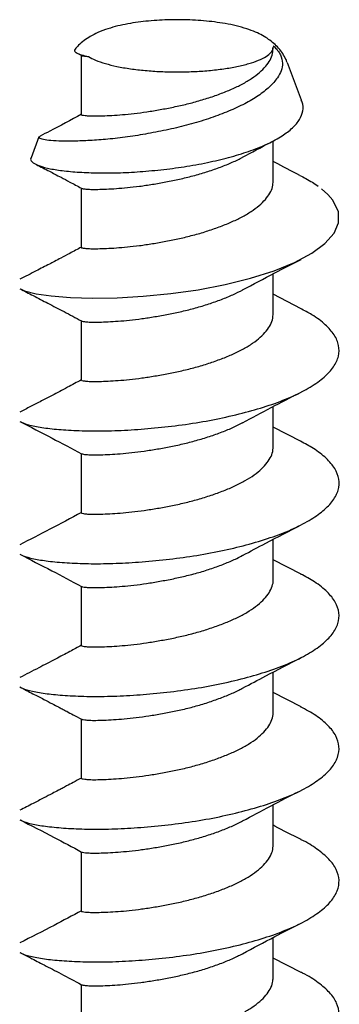
# Model space of a CAD drawing. Units: millimetres. Extents: x -570 to 3397, y -490 to 788.
# Drawn here: x -147 to -143, y 127 to 139 of the extents above; entities that cross this region are included whole.
import ezdxf

# ---------------------------------------------------------------- set-up
doc = ezdxf.new("R2010")
doc.units = ezdxf.units.MM
doc.layers.add('minuteria', color=41, linetype='Continuous')

msp = doc.modelspace()

# ---------------------------------------------------------------- linework, layer by layer
at = {"layer": 'minuteria'}
for p, q in [((-143.89228, 138.96562), (-143.89228, 138.97994)), ((-146.31153, 138.90049), (-146.26208, 138.87435)), ((-146.26848, 138.87868), (-146.26848, 138.14458)), ((-143.54231, 138.32321), (-143.71717, 138.78504)), ((-146.79099, 137.8675), (-146.88908, 137.60842)), ((-143.89228, 137.32354), (-143.89228, 137.82126)), ((-146.26848, 137.23661), (-146.26848, 136.50251)), ((-143.89228, 135.68147), (-143.89228, 136.17547)), ((-143.547, 135.74351), (-143.89228, 135.92146)), ((-146.26848, 135.59454), (-146.26848, 134.86043)), ((-143.89228, 134.0394), (-143.89228, 134.53342)), ((-143.54665, 134.10126), (-143.89228, 134.27971)), ((-146.26848, 133.95246), (-146.26848, 133.21836)), ((-143.89228, 132.39732), (-143.89228, 132.89099)), ((-143.5467, 132.45921), (-143.89228, 132.63763)), ((-146.26848, 132.31039), (-146.26848, 131.57629)), ((-143.89228, 130.75525), (-143.89228, 131.24891)), ((-143.54717, 130.81738), (-143.89228, 130.99544)), ((-146.26848, 130.66832), (-146.26848, 129.93421)), ((-143.89228, 129.11317), (-143.89228, 129.60722)), ((-146.26848, 129.02624), (-146.26848, 128.29214)), ((-143.89228, 127.4711), (-143.89228, 127.96509)), ((-143.54694, 127.53311), (-143.89228, 127.71115)), ((-146.26848, 127.38417), (-146.26848, 126.65006))]:
    msp.add_line(p, q, dxfattribs=at)
at = {"layer": 'minuteria', "flags": 128}
msp.add_lwpolyline([(-147.01868, 135.98881), (-146.96921, 135.96482), (-146.82695, 135.92824), (-146.63907, 135.90082), (-146.4001, 135.88174), (-146.12995, 135.8731), (-145.82135, 135.87829), (-145.50049, 135.89753), (-145.15799, 135.93137), (-144.82268, 135.97836), (-144.48544, 136.04304), (-144.17468, 136.12008), (-143.88136, 136.21173), (-143.63044, 136.31286), (-143.41488, 136.42836), (-143.25274, 136.54854), (-143.13944, 136.67719), (-143.08465, 136.80677), (-143.08676, 136.94188), (-143.15543, 137.08515), (-143.21714, 137.15677), (-143.29682, 137.22776), (-143.29682, 137.22776)], dxfattribs=at)
at = {"layer": 'minuteria'}
for points, knots in [([(-143.72009, 138.78795), (-143.72441, 138.80022), (-143.73841, 138.83995), (-143.77442, 138.90025), (-143.82513, 138.96747), (-143.88424, 139.02635), (-143.95071, 139.07839), (-144.02659, 139.12514), (-144.1162, 139.16842), (-144.22409, 139.20847), (-144.34809, 139.24296), (-144.48158, 139.27046), (-144.61635, 139.29081), (-144.752, 139.30521), (-144.88886, 139.31437), (-145.02654, 139.31862), (-145.1642, 139.3181), (-145.30074, 139.31284), (-145.43507, 139.30281), (-145.56632, 139.28786), (-145.69411, 139.26763), (-145.8189, 139.24124), (-145.94255, 139.20668), (-146.05479, 139.16449), (-146.15236, 139.11541), (-146.23184, 139.06262), (-146.29558, 139.00996), (-146.32973, 138.96968), (-146.34389, 138.95299)], [0, 0, 0, 0, 0.01284662, 0.041580554, 0.07028742, 0.099547048, 0.130201251, 0.16354905, 0.201563465, 0.246552531, 0.297132412, 0.344832556, 0.389621732, 0.432694919, 0.47479749, 0.516378819, 0.557748921, 0.599153878, 0.64077316, 0.682894895, 0.725908162, 0.770416924, 0.817465721, 0.86892117, 0.909884768, 0.944937184, 0.977170729, 1, 1, 1, 1]), ([(-146.17966, 138.86328), (-146.15175, 138.84783), (-146.09511, 138.81647), (-145.97362, 138.77512), (-145.8278, 138.739), (-145.66159, 138.71008), (-145.47745, 138.68857), (-145.28371, 138.67549), (-145.08242, 138.67098), (-144.88289, 138.67524), (-144.68717, 138.68822), (-144.50433, 138.70933), (-144.33625, 138.73835), (-144.1907, 138.77394), (-144.06928, 138.81572), (-143.97718, 138.86177), (-143.917, 138.9116), (-143.89246, 138.95145), (-143.8937, 138.97446), (-143.894, 138.97994)], [0, 0, 0, 0, 0.06040797, 0.12256777, 0.18297574, 0.24513555, 0.30554352, 0.36770332, 0.42811129, 0.4902711, 0.55067907, 0.61283887, 0.67324684, 0.73540665, 0.79581462, 0.85797442, 0.91838239, 0.98054219, 1, 1, 1, 1]), ([(-143.89401, 138.99652), (-143.87019, 138.97775), (-143.85228, 138.95813), (-143.8235, 138.9202), (-143.81265, 138.90169), (-143.78737, 138.84771), (-143.78006, 138.81402), (-143.77668, 138.71585), (-143.79954, 138.65737), (-143.83973, 138.60022)], [0, 0, 0, 0, 0.125, 0.125, 0.25, 0.25, 0.5, 0.5, 1, 1, 1, 1]), ([(-146.3428, 138.95421), (-146.34761, 138.94657), (-146.35786, 138.9303), (-146.32718, 138.90641), (-146.26948, 138.88321), (-146.20986, 138.86998), (-146.17966, 138.86328)], [0, 0, 0, 0, 0.246823463, 0.525989776, 0.759959226, 1, 1, 1, 1]), ([(-146.26813, 138.14458), (-146.26825, 138.14452), (-146.27228, 138.14247), (-146.25791, 138.13848), (-146.22356, 138.13251), (-146.16349, 138.12753), (-146.08223, 138.1268), (-145.98004, 138.12957), (-145.86021, 138.13613), (-145.72485, 138.14566), (-145.57651, 138.16184), (-145.41731, 138.18437), (-145.25158, 138.21284), (-145.08303, 138.24602), (-144.91442, 138.28531), (-144.74858, 138.3323), (-144.58909, 138.38549), (-144.44038, 138.44355), (-144.30458, 138.50532), (-144.1842, 138.57352), (-144.08151, 138.64655), (-143.9992, 138.72264), (-143.9398, 138.79955), (-143.89878, 138.88048), (-143.8977, 138.93665), (-143.89714, 138.96573)], [0, 0, 0, 0, 0.00137448, 0.04696069, 0.09202444, 0.13681838, 0.18227461, 0.22792988, 0.27327229, 0.31798655, 0.3632098, 0.4088441, 0.45437905, 0.49931131, 0.54421718, 0.58974076, 0.63537975, 0.68062343, 0.72533333, 0.77065781, 0.81631102, 0.86178121, 0.90659311, 0.9516326, 1, 1, 1, 1]), ([(-146.25928, 138.87425), (-146.25828, 138.87368), (-146.25433, 138.87143), (-146.22863, 138.86743), (-146.19593, 138.86466), (-146.17966, 138.86328)], [0, 0, 0, 0, 0.14511392, 0.57464879, 1, 1, 1, 1]), ([(-143.83973, 138.60022), (-143.87033, 138.56224), (-143.9324, 138.48517), (-144.07167, 138.37655), (-144.24261, 138.27665), (-144.44079, 138.18537), (-144.66287, 138.10062), (-144.90214, 138.0263), (-145.155, 137.96513), (-145.41126, 137.91323), (-145.66654, 137.87124), (-145.91061, 137.84131), (-146.13781, 137.82475), (-146.34012, 137.81519), (-146.51365, 137.81399), (-146.64904, 137.82165), (-146.7436, 137.83673), (-146.79047, 137.85291), (-146.80095, 137.86668), (-146.77917, 137.87497), (-146.77442, 137.87677)], [0, 0, 0, 0, 0.05297623, 0.10748307, 0.16053042, 0.21505856, 0.2693719, 0.32517794, 0.38086817, 0.43808418, 0.49544325, 0.55440521, 0.61274533, 0.67266024, 0.73307979, 0.79521395, 0.85620975, 0.91883255, 0.98232066, 1, 1, 1, 1]), ([(-146.88712, 137.60764), (-146.88837, 137.60629), (-146.90322, 137.59025), (-146.88029, 137.56034), (-146.81522, 137.51903), (-146.6964, 137.48157), (-146.53076, 137.45256), (-146.32641, 137.43277), (-146.08634, 137.42148), (-145.82338, 137.42224), (-145.53947, 137.43695), (-145.24973, 137.46418), (-144.95565, 137.50294), (-144.67392, 137.55582), (-144.4064, 137.62194), (-144.1658, 137.69745), (-143.95265, 137.78297), (-143.77984, 137.87752), (-143.64777, 137.97921), (-143.55977, 138.08231), (-143.52158, 138.19001), (-143.51833, 138.27094), (-143.54162, 138.31457), (-143.54555, 138.32194)], [0, 0, 0, 0, 0.00519655, 0.06193787, 0.11577868, 0.17119833, 0.22451741, 0.27944213, 0.33181723, 0.3857514, 0.43732138, 0.49042827, 0.54133366, 0.59378007, 0.64360141, 0.69489167, 0.74432353, 0.79527592, 0.84334713, 0.89282067, 0.9406615, 0.98997927, 1, 1, 1, 1]), ([(-146.2642, 138.14813), (-146.3982, 138.07648), (-146.57591, 137.98146), (-146.73618, 137.89929), (-146.77559, 137.87908)], [0, 0, 0, 0, 0.75410652, 1, 1, 1, 1]), ([(-144.2718, 137.61693), (-144.16032, 137.67687), (-144.0448, 137.73899), (-143.91566, 137.80554), (-143.91114, 137.80787)], [0, 0, 0, 0, 0.9650222, 1, 1, 1, 1]), ([(-146.82979, 137.53042), (-146.82755, 137.52927), (-146.7725, 137.50106), (-146.69405, 137.46034), (-146.59106, 137.40668), (-146.50776, 137.36299), (-146.39915, 137.30564), (-146.31385, 137.25969), (-146.26601, 137.23391)], [0, 0, 0, 0, 0.012193099, 0.299948026, 0.413553817, 0.553621032, 0.749610519, 1, 1, 1, 1]), ([(-146.26348, 137.2338), (-146.26029, 137.23234), (-146.25285, 137.22894), (-146.21339, 137.22335), (-146.15048, 137.21916), (-146.06493, 137.21906), (-145.95935, 137.22254), (-145.8365, 137.22966), (-145.69857, 137.2401), (-145.54808, 137.25755), (-145.3873, 137.28117), (-145.2209, 137.31066), (-145.05208, 137.34459), (-144.88379, 137.38543), (-144.71883, 137.43366), (-144.56068, 137.48776), (-144.41555, 137.5469), (-144.31834, 137.58993), (-144.27556, 137.61539), (-144.27107, 137.61807)], [0, 0, 0, 0, 0.04712449, 0.10973499, 0.17235516, 0.23582335, 0.29943829, 0.36248835, 0.42481579, 0.48801219, 0.55165289, 0.61502439, 0.67747439, 0.74027908, 0.80382005, 0.8673909, 0.9302831, 0.99267548, 1, 1, 1, 1]), ([(-143.56141, 137.393), (-143.66859, 137.44756), (-143.78205, 137.50531), (-143.88649, 137.56056), (-143.89228, 137.56363)], [0, 0, 0, 0, 0.94458087, 1, 1, 1, 1]), ([(-146.26644, 136.5025), (-146.26707, 136.50208), (-146.27065, 136.49966), (-146.25344, 136.49537), (-146.21422, 136.48924), (-146.15025, 136.48505), (-146.06498, 136.48495), (-145.95932, 136.48843), (-145.83649, 136.49555), (-145.69855, 136.506), (-145.54806, 136.52345), (-145.38727, 136.54707), (-145.22088, 136.57656), (-145.05205, 136.61049), (-144.88379, 136.65133), (-144.71873, 136.69954), (-144.56095, 136.75375), (-144.41445, 136.81247), (-144.2813, 136.87528), (-144.16397, 136.94452), (-144.06483, 137.01825), (-143.98657, 137.09467), (-143.931, 137.17172), (-143.89759, 137.24839), (-143.89486, 137.29954), (-143.89358, 137.32358)], [0, 0, 0, 0, 0.00973808, 0.05526498, 0.10017952, 0.14510122, 0.19063119, 0.23626637, 0.28149625, 0.32620786, 0.37154289, 0.41719658, 0.46265708, 0.50745651, 0.55251058, 0.59809275, 0.64369628, 0.68881292, 0.73357115, 0.7789927, 0.82464989, 0.87003063, 0.9147603, 0.95993412, 1, 1, 1, 1]), ([(-143.56242, 137.39102), (-143.53742, 137.37892), (-143.44938, 137.33629), (-143.38364, 137.29038), (-143.33657, 137.25751)], [0, 0, 0, 0, 0.283892661, 1, 1, 1, 1]), ([(-146.26597, 136.50522), (-146.3142, 136.47924), (-146.39999, 136.43303), (-146.50896, 136.3755), (-146.59238, 136.33175), (-146.69544, 136.27803), (-146.84037, 136.20306), (-146.95999, 136.14188), (-147.02727, 136.10747)], [0, 0, 0, 0, 0.18545031, 0.32992287, 0.43229503, 0.51604166, 0.72781692, 1, 1, 1, 1]), ([(-144.27143, 135.97505), (-144.14068, 136.0447), (-143.90811, 136.16858), (-143.65719, 136.2971), (-143.54734, 136.35336)], [0, 0, 0, 0, 0.56223689, 1, 1, 1, 1]), ([(-147.02925, 135.99059), (-146.97349, 135.96209), (-146.85781, 135.90295), (-146.67598, 135.80902), (-146.4782, 135.70579), (-146.33747, 135.63024), (-146.2651, 135.59139)], [0, 0, 0, 0, 0.22553828, 0.46794824, 0.72639755, 1, 1, 1, 1]), ([(-146.26337, 135.59129), (-146.25855, 135.58963), (-146.24815, 135.58604), (-146.20351, 135.58015), (-146.13644, 135.57681), (-146.04701, 135.57733), (-145.93805, 135.58153), (-145.81228, 135.58915), (-145.67186, 135.6007), (-145.51926, 135.61936), (-145.35708, 135.64408), (-145.19007, 135.67452), (-145.02108, 135.70936), (-144.85327, 135.7517), (-144.68908, 135.80105), (-144.53346, 135.85635), (-144.39093, 135.91414), (-144.30906, 135.95617), (-144.2694, 135.97654)], [0, 0, 0, 0, 0.05424608, 0.11693387, 0.18001448, 0.24382057, 0.30764235, 0.3707689, 0.43342644, 0.49701356, 0.56091638, 0.62441821, 0.68701605, 0.75026212, 0.81411993, 0.87787601, 0.94082412, 1, 1, 1, 1]), ([(-147.01543, 134.34537), (-147.00391, 134.33869), (-146.96842, 134.31811), (-146.84844, 134.28778), (-146.66446, 134.25915), (-146.42966, 134.23952), (-146.15875, 134.22883), (-145.85404, 134.23271), (-145.52995, 134.25101), (-145.18971, 134.28346), (-144.84916, 134.32891), (-144.51259, 134.39206), (-144.19538, 134.46915), (-143.90071, 134.55895), (-143.64268, 134.65998), (-143.42426, 134.77418), (-143.25539, 134.89569), (-143.13785, 135.02255), (-143.07736, 135.15366), (-143.07459, 135.28813), (-143.12904, 135.41975), (-143.24245, 135.54669), (-143.3845, 135.65692), (-143.50794, 135.72005), (-143.55699, 135.74514)], [0, 0, 0, 0, 0.02241415, 0.06902769, 0.11699331, 0.16360828, 0.2115753, 0.25818954, 0.30615483, 0.35278425, 0.40076716, 0.44737957, 0.4953422, 0.54197919, 0.58997009, 0.63658144, 0.68454266, 0.7311801, 0.77917133, 0.82578347, 0.87374573, 0.9203764, 0.96836052, 1, 1, 1, 1]), ([(-146.26556, 134.86043), (-146.2663, 134.85964), (-146.26887, 134.85685), (-146.24805, 134.85225), (-146.20416, 134.84604), (-146.13626, 134.84271), (-146.04705, 134.84323), (-145.93802, 134.84743), (-145.81227, 134.85505), (-145.67184, 134.8666), (-145.51924, 134.88526), (-145.35706, 134.90998), (-145.19005, 134.94042), (-145.02107, 134.97526), (-144.85323, 135.0176), (-144.68912, 135.06697), (-144.53322, 135.12217), (-144.38897, 135.18146), (-144.25857, 135.24546), (-144.14433, 135.31567), (-144.04889, 135.39004), (-143.97458, 135.4667), (-143.92336, 135.54404), (-143.89524, 135.61626), (-143.89497, 135.66247), (-143.89486, 135.68151)], [0, 0, 0, 0, 0.01810784, 0.06355916, 0.10834748, 0.15341661, 0.19900403, 0.24460258, 0.28970436, 0.33447119, 0.37990218, 0.42555866, 0.47092859, 0.51565268, 0.56084003, 0.60646438, 0.65201599, 0.69699026, 0.74185465, 0.78735723, 0.83300179, 0.87827714, 0.92298245, 0.96827514, 1, 1, 1, 1]), ([(-146.2651, 134.86359), (-146.32317, 134.83225), (-146.44796, 134.76492), (-146.61343, 134.67743), (-146.76543, 134.59873), (-146.90235, 134.52891), (-146.98547, 134.48664), (-147.02911, 134.46446)], [0, 0, 0, 0, 0.19951146, 0.42871553, 0.60075448, 0.79041805, 1, 1, 1, 1]), ([(-144.27117, 134.33312), (-144.15478, 134.39519), (-143.92206, 134.5193), (-143.67195, 134.64745), (-143.54692, 134.7115)], [0, 0, 0, 0, 0.5001341, 1, 1, 1, 1]), ([(-147.02658, 134.34716), (-146.89573, 134.28027), (-146.64945, 134.15438), (-146.38671, 134.01431), (-146.26357, 133.94867)], [0, 0, 0, 0, 0.53131713, 1, 1, 1, 1]), ([(-146.26322, 133.94873), (-146.25651, 133.94687), (-146.24287, 133.9431), (-146.19286, 133.93711), (-146.12166, 133.93458), (-146.02842, 133.93573), (-145.91621, 133.94065), (-145.78757, 133.94873), (-145.64477, 133.96155), (-145.49012, 133.98137), (-145.3267, 134.00719), (-145.15916, 134.0385), (-144.99014, 134.07442), (-144.82282, 134.1182), (-144.65972, 134.16867), (-144.50624, 134.22494), (-144.37433, 134.27947), (-144.30182, 134.31811), (-144.2705, 134.3348)], [0, 0, 0, 0, 0.06095252, 0.12387171, 0.18746821, 0.25166564, 0.31574644, 0.37900131, 0.44214544, 0.50617747, 0.570395, 0.63407904, 0.69697954, 0.76072205, 0.82494988, 0.88894328, 0.9520194, 1, 1, 1, 1]), ([(-147.01823, 132.70439), (-147.00902, 132.69875), (-146.97647, 132.6788), (-146.86284, 132.64868), (-146.68153, 132.61909), (-146.45244, 132.59885), (-146.18206, 132.58716), (-145.8823, 132.58967), (-145.55678, 132.60693), (-145.22043, 132.63798), (-144.87663, 132.6825), (-144.5421, 132.74373), (-144.22022, 132.82033), (-143.92583, 132.90843), (-143.66224, 133.00915), (-143.44201, 133.12145), (-143.26729, 133.24348), (-143.14619, 133.36881), (-143.08019, 133.50064), (-143.07241, 133.63386), (-143.12242, 133.76704), (-143.22989, 133.89321), (-143.37369, 134.00776), (-143.50048, 134.07395), (-143.55601, 134.10294)], [0, 0, 0, 0, 0.01890962, 0.06684431, 0.11340124, 0.16130646, 0.20788955, 0.25582486, 0.3023825, 0.35028868, 0.39686527, 0.44479377, 0.49135287, 0.53926122, 0.58582446, 0.63373879, 0.68029674, 0.72820466, 0.77476471, 0.82267477, 0.86924309, 0.91716272, 0.9637217, 1, 1, 1, 1]), ([(-146.2655, 133.21833), (-146.26586, 133.21718), (-146.26685, 133.21404), (-146.24177, 133.20909), (-146.19335, 133.203), (-146.12151, 133.20048), (-146.02845, 133.20163), (-145.91618, 133.20655), (-145.78756, 133.21463), (-145.64476, 133.22745), (-145.49011, 133.24727), (-145.32668, 133.27309), (-145.15914, 133.3044), (-144.99012, 133.34033), (-144.82278, 133.3841), (-144.65979, 133.4346), (-144.5059, 133.49073), (-144.36397, 133.55056), (-144.2364, 133.61586), (-144.12533, 133.68696), (-144.03368, 133.76192), (-143.96331, 133.83872), (-143.91655, 133.91649), (-143.89312, 133.98415), (-143.89477, 134.02539), (-143.89533, 134.0394)], [0, 0, 0, 0, 0.02622566, 0.07159632, 0.11632707, 0.16153944, 0.20717896, 0.25273552, 0.29770485, 0.34259563, 0.38811759, 0.43377138, 0.47904583, 0.52376333, 0.56907949, 0.61474062, 0.66023503, 0.7050773, 0.75010198, 0.79568046, 0.84130693, 0.88647219, 0.93122191, 0.97662879, 1, 1, 1, 1]), ([(-146.26347, 133.2222), (-146.39611, 133.15155), (-146.66338, 133.00921), (-146.90511, 132.88572), (-147.02687, 132.82352)], [0, 0, 0, 0, 0.49629438, 1, 1, 1, 1]), ([(-144.27085, 132.69122), (-144.17688, 132.74144), (-143.94549, 132.86512), (-143.69523, 132.9934), (-143.54661, 133.06959)], [0, 0, 0, 0, 0.40611213, 1, 1, 1, 1]), ([(-147.0288, 132.70621), (-146.89816, 132.63948), (-146.65177, 132.51364), (-146.38913, 132.37342), (-146.26574, 132.30755)], [0, 0, 0, 0, 0.53021942, 1, 1, 1, 1]), ([(-146.2631, 132.30742), (-146.26273, 132.30689), (-146.261, 132.30438), (-146.23399, 132.30001), (-146.182, 132.29422), (-146.10599, 132.29247), (-146.00923, 132.29426), (-145.89382, 132.29989), (-145.76239, 132.30843), (-145.6173, 132.32265), (-145.46068, 132.34357), (-145.2962, 132.37049), (-145.1282, 132.40261), (-144.95925, 132.43978), (-144.79251, 132.48493), (-144.63066, 132.53649), (-144.47943, 132.59366), (-144.35785, 132.64495), (-144.29431, 132.68003), (-144.271, 132.6929)], [0, 0, 0, 0, 0.016995296, 0.080139234, 0.14252574, 0.205761681, 0.269464904, 0.332921418, 0.395462324, 0.458297175, 0.52189102, 0.585537637, 0.648527061, 0.710966199, 0.774326477, 0.838038346, 0.901387197, 0.963818337, 1, 1, 1, 1]), ([(-147.01795, 131.06199), (-147.01098, 131.05745), (-146.98265, 131.03901), (-146.87503, 131.00936), (-146.70016, 130.97932), (-146.47262, 130.9581), (-146.20794, 130.94564), (-145.90793, 130.94682), (-145.58704, 130.96268), (-145.24842, 130.9929), (-144.90773, 131.03566), (-144.56928, 131.09602), (-144.2486, 131.1707), (-143.94895, 131.25876), (-143.68448, 131.35736), (-143.4584, 131.46981), (-143.28096, 131.59012), (-143.15402, 131.71638), (-143.08374, 131.84656), (-143.07089, 131.98097), (-143.11559, 132.11323), (-143.21906, 132.24105), (-143.36309, 132.35882), (-143.49477, 132.42923), (-143.55431, 132.46106)], [0, 0, 0, 0, 0.01520911, 0.06179161, 0.10972579, 0.15630252, 0.20422976, 0.25080842, 0.29873767, 0.34532407, 0.39326227, 0.43983996, 0.48776725, 0.53436507, 0.58231564, 0.62889157, 0.67681646, 0.72341872, 0.77137383, 0.81794952, 0.86587409, 0.91247359, 0.96042573, 1, 1, 1, 1]), ([(-146.26624, 131.57625), (-146.26576, 131.57474), (-146.26463, 131.57124), (-146.23465, 131.5659), (-146.18181, 131.56012), (-146.10603, 131.55836), (-146.00921, 131.56015), (-145.89381, 131.56578), (-145.76238, 131.57432), (-145.61728, 131.58854), (-145.46067, 131.60947), (-145.29618, 131.63639), (-145.12818, 131.66851), (-144.95924, 131.70568), (-144.79246, 131.75082), (-144.63077, 131.80243), (-144.47895, 131.85941), (-144.33943, 131.91992), (-144.21476, 131.98645), (-144.10697, 132.05838), (-144.01922, 132.13385), (-143.95278, 132.21073), (-143.91059, 132.28906), (-143.89119, 132.35222), (-143.89423, 132.38861), (-143.89499, 132.39776)], [0, 0, 0, 0, 0.03456572, 0.0798163, 0.12452415, 0.16984078, 0.21549223, 0.26096683, 0.30578526, 0.35081448, 0.39638756, 0.44199842, 0.48713826, 0.53188386, 0.57728958, 0.62294721, 0.66834465, 0.71308445, 0.75823591, 0.80385026, 0.84941849, 0.89443483, 0.93926358, 0.98474514, 1, 1, 1, 1]), ([(-146.26572, 131.57914), (-146.31326, 131.55353), (-146.4204, 131.49581), (-146.5971, 131.40282), (-146.806, 131.29439), (-146.95081, 131.22035), (-147.029, 131.18037)], [0, 0, 0, 0, 0.18054619, 0.4069029, 0.67977816, 1, 1, 1, 1]), ([(-144.27114, 131.04899), (-144.17703, 131.09929), (-143.94535, 131.22312), (-143.69513, 131.35138), (-143.54656, 131.42754)], [0, 0, 0, 0, 0.40621638, 1, 1, 1, 1]), ([(-147.02819, 131.06382), (-146.97405, 131.03615), (-146.87595, 130.98599), (-146.74021, 130.91598), (-146.63466, 130.86115), (-146.55829, 130.82121), (-146.50034, 130.79075), (-146.44044, 130.75911), (-146.3614, 130.7171), (-146.29998, 130.68395), (-146.26563, 130.66542)], [0, 0, 0, 0, 0.21896541, 0.39679259, 0.53398523, 0.63094889, 0.69208233, 0.76684117, 0.86960797, 1, 1, 1, 1]), ([(-146.26247, 130.66535), (-146.26133, 130.66445), (-146.2577, 130.66159), (-146.2262, 130.65678), (-146.16969, 130.65151), (-146.0898, 130.65046), (-145.98936, 130.65292), (-145.87088, 130.6592), (-145.73674, 130.66838), (-145.58941, 130.68395), (-145.43098, 130.70598), (-145.26561, 130.73397), (-145.09721, 130.76684), (-144.92846, 130.80542), (-144.76236, 130.85186), (-144.60192, 130.90449), (-144.45306, 130.9625), (-144.34166, 131.01046), (-144.28685, 131.04174), (-144.2714, 131.05057)], [0, 0, 0, 0, 0.028573188, 0.091559771, 0.154026729, 0.217418225, 0.281147252, 0.344499028, 0.406938186, 0.469980427, 0.533654992, 0.597250973, 0.660063032, 0.722653742, 0.786148825, 0.849864979, 0.913088334, 0.975488825, 1, 1, 1, 1]), ([(-147.01873, 129.4194), (-147.0144, 129.41644), (-146.98914, 129.39918), (-146.88844, 129.37042), (-146.71673, 129.33939), (-146.49485, 129.31756), (-146.23091, 129.30421), (-145.93593, 129.30399), (-145.61376, 129.31879), (-145.27912, 129.3476), (-144.93528, 129.3895), (-144.59899, 129.44792), (-144.27374, 129.52208), (-143.97453, 129.60841), (-143.70452, 129.70674), (-143.47678, 129.81727), (-143.2935, 129.93803), (-143.16318, 130.06283), (-143.08736, 130.19364), (-143.06964, 130.32675), (-143.10979, 130.46046), (-143.20737, 130.58754), (-143.35269, 130.70977), (-143.48756, 130.78345), (-143.5534, 130.81942)], [0, 0, 0, 0, 0.009922124, 0.05789435, 0.104491676, 0.152438589, 0.199062178, 0.247039236, 0.293636247, 0.341582746, 0.388203839, 0.436178207, 0.482776536, 0.530724829, 0.577336311, 0.625300578, 0.671899753, 0.719849743, 0.766448531, 0.814399056, 0.860998198, 0.908948825, 0.955548701, 1, 1, 1, 1]), ([(-146.2678, 129.93418), (-146.26596, 129.93231), (-146.26219, 129.92847), (-146.22672, 129.92268), (-146.16954, 129.9174), (-146.08983, 129.91636), (-145.98934, 129.91882), (-145.87088, 129.9251), (-145.73673, 129.93428), (-145.5894, 129.94985), (-145.43097, 129.97188), (-145.26559, 129.99987), (-145.0972, 130.03274), (-144.92846, 130.07132), (-144.7623, 130.11775), (-144.60209, 130.17045), (-144.45239, 130.22819), (-144.31539, 130.28952), (-144.19367, 130.35722), (-144.08929, 130.42992), (-144.00551, 130.50584), (-143.94299, 130.58272), (-143.90553, 130.66172), (-143.88948, 130.72018), (-143.89334, 130.75156), (-143.89384, 130.75569)], [0, 0, 0, 0, 0.04289037, 0.08801603, 0.13276951, 0.17818536, 0.22384299, 0.2692303, 0.3139638, 0.35912945, 0.40474808, 0.45031037, 0.49531099, 0.54015314, 0.5856432, 0.6312916, 0.6765869, 0.72129272, 0.76656626, 0.81221083, 0.85771527, 0.90258274, 0.94755447, 0.99310532, 1, 1, 1, 1]), ([(-146.26564, 129.9371), (-146.30035, 129.91837), (-146.36217, 129.88502), (-146.44136, 129.84293), (-146.50076, 129.81155), (-146.55895, 129.78097), (-146.63438, 129.74153), (-146.7396, 129.68687), (-146.87537, 129.61684), (-146.97353, 129.56665), (-147.0278, 129.5389)], [0, 0, 0, 0, 0.13395929, 0.23858097, 0.31330486, 0.37228426, 0.46732753, 0.60334108, 0.78072302, 1, 1, 1, 1]), ([(-144.27174, 129.40659), (-144.15824, 129.46719), (-143.93009, 129.589), (-143.67552, 129.7194), (-143.54759, 129.78493)], [0, 0, 0, 0, 0.49744813, 1, 1, 1, 1]), ([(-147.0275, 129.4214), (-146.88753, 129.34983), (-146.63783, 129.22216), (-146.37763, 129.08334), (-146.26328, 129.02233)], [0, 0, 0, 0, 0.560539, 1, 1, 1, 1]), ([(-146.25999, 129.02223), (-146.25816, 129.02133), (-146.25239, 129.01847), (-146.21735, 129.01353), (-146.15673, 129.00895), (-146.07287, 129.00857), (-145.9689, 129.01172), (-145.8474, 129.01859), (-145.71064, 129.0286), (-145.56112, 129.04547), (-145.40104, 129.06859), (-145.23494, 129.09763), (-145.06623, 129.1312), (-144.89778, 129.17133), (-144.73243, 129.21901), (-144.57353, 129.27266), (-144.42719, 129.33146), (-144.3257, 129.37601), (-144.2793, 129.40329), (-144.27149, 129.40788)], [0, 0, 0, 0, 0.0294082, 0.09292721, 0.15626466, 0.22050884, 0.28496226, 0.34890298, 0.41202799, 0.47597224, 0.54042628, 0.60466813, 0.66800147, 0.73152517, 0.79585286, 0.86027152, 0.92406166, 0.98721958, 1, 1, 1, 1]), ([(-143.54757, 129.17551), (-143.6594, 129.23243), (-143.77758, 129.29258), (-143.88644, 129.35017), (-143.89228, 129.35326)], [0, 0, 0, 0, 0.94634836, 1, 1, 1, 1]), ([(-147.02128, 127.77825), (-147.01817, 127.77597), (-146.99608, 127.75977), (-146.89985, 127.7312), (-146.73453, 127.69975), (-146.51432, 127.67691), (-146.25613, 127.66294), (-145.96106, 127.66134), (-145.64363, 127.67479), (-145.30692, 127.70268), (-144.96643, 127.74295), (-144.62638, 127.80042), (-144.30252, 127.87266), (-143.99815, 127.95884), (-143.72749, 128.05513), (-143.49393, 128.1657), (-143.30808, 128.28466), (-143.17185, 128.41045), (-143.09185, 128.53951), (-143.06883, 128.67381), (-143.10417, 128.80641), (-143.19595, 128.93566), (-143.34623, 129.05847), (-143.46925, 129.14068), (-143.55054, 129.17674), (-143.55269, 129.17769)], [0, 0, 0, 0, 0.00762776, 0.05418649, 0.10209649, 0.14864246, 0.19653768, 0.24308308, 0.2909787, 0.33752392, 0.38541901, 0.4319657, 0.47986159, 0.52642202, 0.57433387, 0.62087882, 0.66877209, 0.71534086, 0.76326158, 0.80980529, 0.85769691, 0.90426696, 0.95218885, 0.99873315, 1, 1, 1, 1]), ([(-146.26711, 128.29214), (-146.26755, 128.29188), (-146.27141, 128.28963), (-146.25561, 128.28547), (-146.21858, 128.27942), (-146.15639, 128.27485), (-146.07296, 128.27446), (-145.96887, 128.27762), (-145.8474, 128.28449), (-145.71063, 128.2945), (-145.56111, 128.31137), (-145.40103, 128.33449), (-145.23493, 128.36353), (-145.06622, 128.39709), (-144.89779, 128.43723), (-144.73235, 128.48489), (-144.57377, 128.53864), (-144.42625, 128.59706), (-144.29188, 128.65937), (-144.17315, 128.72815), (-144.07236, 128.80157), (-143.9923, 128.87785), (-143.93476, 128.95482), (-143.89874, 129.03348), (-143.89471, 129.08687), (-143.89272, 129.11319)], [0, 0, 0, 0, 0.00591254, 0.0514684, 0.09645284, 0.14130879, 0.18680688, 0.23245311, 0.27773622, 0.32244167, 0.36772736, 0.41337405, 0.45887043, 0.50372338, 0.54871124, 0.59426846, 0.63989008, 0.68506653, 0.72979531, 0.77517427, 0.82083151, 0.86625496, 0.91101487, 0.95612899, 1, 1, 1, 1]), ([(-146.26327, 128.29605), (-146.37763, 128.23504), (-146.63786, 128.09621), (-146.88767, 127.96848), (-147.02769, 127.89688)], [0, 0, 0, 0, 0.4394511, 1, 1, 1, 1]), ([(-144.27138, 127.76472), (-144.1405, 127.83443), (-143.90777, 127.95839), (-143.657, 128.08682), (-143.54725, 128.14303)], [0, 0, 0, 0, 0.5623331, 1, 1, 1, 1]), ([(-147.02929, 127.78024), (-146.98507, 127.75764), (-146.88464, 127.70631), (-146.71638, 127.61961), (-146.50787, 127.51119), (-146.35011, 127.42659), (-146.26522, 127.38107)], [0, 0, 0, 0, 0.17874627, 0.406017, 0.68034789, 1, 1, 1, 1]), ([(-146.26293, 127.38098), (-146.25899, 127.37946), (-146.25006, 127.376), (-146.2081, 127.37027), (-146.14296, 127.36655), (-146.05528, 127.36679), (-145.94785, 127.37066), (-145.82341, 127.37806), (-145.68411, 127.38908), (-145.53247, 127.40719), (-145.3709, 127.43141), (-145.20417, 127.46142), (-145.03524, 127.49583), (-144.86722, 127.53749), (-144.70258, 127.58631), (-144.54606, 127.64116), (-144.39984, 127.69985), (-144.31471, 127.74282), (-144.27226, 127.76424)], [0, 0, 0, 0, 0.049598156, 0.112424921, 0.17548237, 0.23932393, 0.303241435, 0.366521332, 0.429201637, 0.492799261, 0.55677267, 0.620404333, 0.683108463, 0.746340662, 0.810243785, 0.874105303, 0.937215635, 1, 1, 1, 1]), ([(-147.02157, 126.13459), (-147.02111, 126.13424), (-147.0018, 126.11957), (-146.91217, 126.09244), (-146.75063, 126.05996), (-146.53603, 126.03651), (-146.27881, 126.02174), (-145.98887, 126.01874), (-145.67032, 126.0311), (-145.33766, 126.05755), (-144.99413, 126.09704), (-144.65636, 126.15253), (-144.32802, 126.22422), (-144.02422, 126.30863), (-143.74805, 126.40473), (-143.51297, 126.51333), (-143.32128, 126.63269), (-143.18183, 126.75701), (-143.09625, 126.8867), (-143.0685, 127.01965), (-143.09914, 127.15365), (-143.18538, 127.28212), (-143.33176, 127.40655), (-143.45749, 127.49175), (-143.54584, 127.5316), (-143.55357, 127.53508)], [0, 0, 0, 0, 0.00115809, 0.04915554, 0.0957842, 0.14376364, 0.1904159, 0.23842253, 0.28504989, 0.33302759, 0.3796814, 0.4276895, 0.47431739, 0.52229578, 0.5689439, 0.61694601, 0.66357539, 0.71155598, 0.75819146, 0.80618022, 0.85280899, 0.90078973, 0.94742008, 0.99540261, 1, 1, 1, 1]), ([(-146.26586, 126.65006), (-146.2666, 126.64944), (-146.26971, 126.64682), (-146.25063, 126.64236), (-146.20885, 126.63617), (-146.14275, 126.63245), (-146.05533, 126.63268), (-145.94783, 126.63655), (-145.8234, 126.64395), (-145.68411, 126.65497), (-145.53246, 126.67309), (-145.37089, 126.69731), (-145.20416, 126.72732), (-145.03523, 126.76173), (-144.86719, 126.80339), (-144.70262, 126.85223), (-144.54585, 126.90699), (-144.40056, 126.96602), (-144.26889, 127.02946), (-144.15323, 127.09924), (-144.05609, 127.17332), (-143.97997, 127.24988), (-143.92675, 127.32708), (-143.89628, 127.40134), (-143.89496, 127.44982), (-143.89438, 127.47114)], [0, 0, 0, 0, 0.014280658, 0.059768612, 0.104607556, 0.149611213, 0.195174459, 0.240791879, 0.285954216, 0.330688684, 0.376077846, 0.421735176, 0.467148577, 0.51190001, 0.557028382, 0.602635562, 0.648213019, 0.693254333, 0.738063084, 0.783530686, 0.829183146, 0.874508715, 0.919218046, 0.964458389, 1, 1, 1, 1])]:
    msp.add_open_spline(points, degree=3, knots=knots, dxfattribs=at)

doc.saveas('drawing.dxf')
